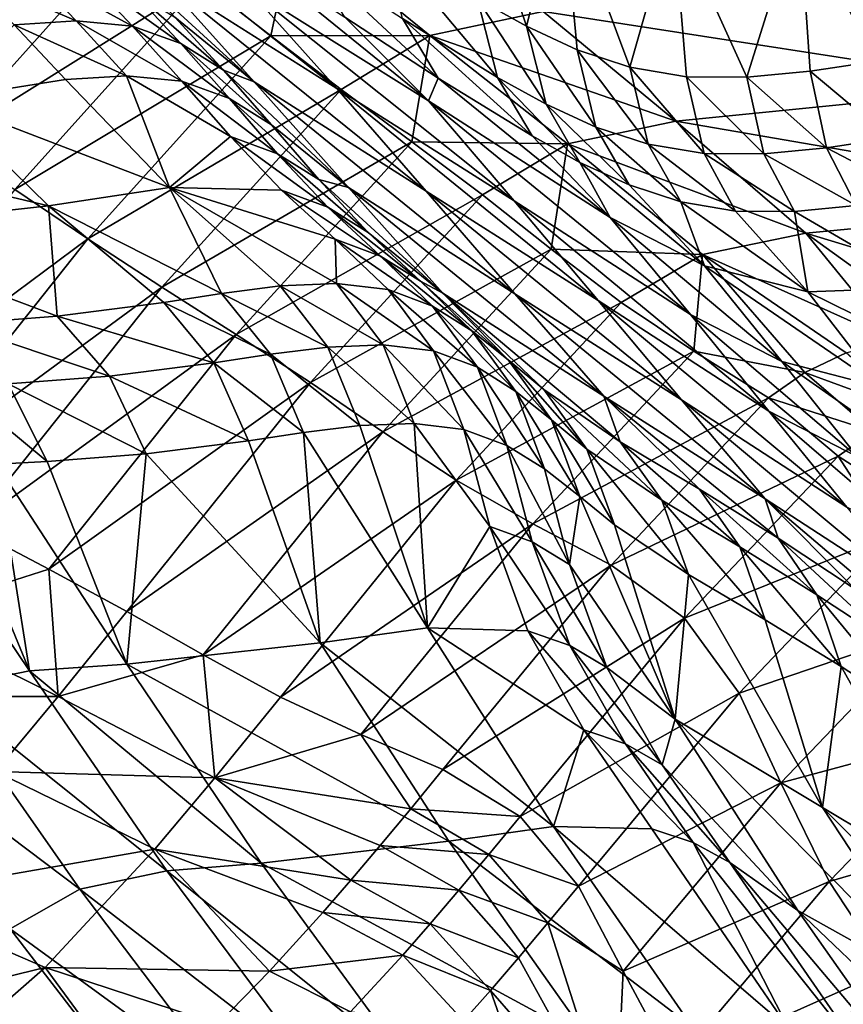
# Model space of a CAD drawing. Units: metres. Extents: x 15.54 to 18.01, y -5.64 to -0.93.
# Drawn here: x 16.93 to 17.06, y -4.43 to -4.27 of the extents above; entities that cross this region are included whole.
import ezdxf

# ---------------------------------------------------------------- set-up
doc = ezdxf.new("R2010")
doc.units = ezdxf.units.M
doc.linetypes.add('AUSGEZOGEN', pattern=[0])
doc.layers.add('Ebene 01', color=7, linetype='AUSGEZOGEN', lineweight=25)

msp = doc.modelspace()

# ---------------------------------------------------------------- linework, layer by layer
at = {"layer": 'Ebene 01', "color": 35, "linetype": 'AUSGEZOGEN', "lineweight": 25, "transparency": 33554687}
for points in [[(17.00136, -4.23973, 1.36656), (17.01172, -4.2704, 1.36087), (17.00396, -4.26607, 1.35527)], [(17.01734, -4.24817, 1.37809), (17.01172, -4.2704, 1.36087), (17.00136, -4.23973, 1.36656)], [(16.93771, -4.24852, 0.99615), (16.92643, -4.24108, 1.00312), (16.89508, -4.27625, 0.96489)], [(16.98166, -4.28027, 1.27756), (16.95355, -4.26248, 1.25713), (16.93816, -4.24571, 1.27016)], [(16.98166, -4.28027, 1.27756), (16.93816, -4.24571, 1.27016), (16.96716, -4.26397, 1.29039)], [(16.93771, -4.24852, 0.99615), (16.89508, -4.27625, 0.96489), (16.90695, -4.28293, 0.95798)], [(16.94925, -4.25551, 0.98919), (16.93771, -4.24852, 0.99615), (16.90695, -4.28293, 0.95798)], [(17.01172, -4.2704, 1.36087), (17.01734, -4.24817, 1.37809), (17.01971, -4.27411, 1.36684)], [(17.01734, -4.24817, 1.37809), (17.02809, -4.27688, 1.37328), (17.01971, -4.27411, 1.36684)], [(17.03494, -4.25274, 1.39154), (17.02809, -4.27688, 1.37328), (17.01734, -4.24817, 1.37809)], [(17.07571, -4.24895, 1.42382), (17.06687, -4.27597, 1.4041), (17.0549, -4.25195, 1.40722)], [(17.02809, -4.27688, 1.37328), (17.03494, -4.25274, 1.39154), (17.03703, -4.2784, 1.38027)], [(17.0549, -4.25195, 1.40722), (17.0466, -4.27848, 1.38785), (17.03494, -4.25274, 1.39154)], [(17.03494, -4.25274, 1.39154), (17.0466, -4.27848, 1.38785), (17.03703, -4.2784, 1.38027)], [(17.0466, -4.27848, 1.38785), (17.0549, -4.25195, 1.40722), (17.05663, -4.27749, 1.39586)], [(17.0549, -4.25195, 1.40722), (17.06687, -4.27597, 1.4041), (17.05663, -4.27749, 1.39586)], [(16.97489, -4.2544, 0.99591), (16.96021, -4.26336, 0.9822), (16.9712, -4.27192, 0.97498)], [(16.99641, -4.27187, 0.98145), (16.97489, -4.2544, 0.99591), (16.9712, -4.27192, 0.97498)], [(17.01432, -4.26806, 0.99377), (16.97489, -4.2544, 0.99591), (16.99641, -4.27187, 0.98145)], [(16.94925, -4.25551, 0.98919), (16.90695, -4.28293, 0.95798), (16.9191, -4.28914, 0.95108)], [(16.96021, -4.26336, 0.9822), (16.94925, -4.25551, 0.98919), (16.9191, -4.28914, 0.95108)], [(17.00712, -4.27851, 1.34893), (16.99203, -4.26919, 1.33849), (16.98871, -4.25655, 1.34486)], [(17.00712, -4.27851, 1.34893), (16.98871, -4.25655, 1.34486), (17.00396, -4.26607, 1.35527)], [(16.96716, -4.26397, 1.29039), (16.96813, -4.25945, 1.31212), (16.99615, -4.28222, 1.31062)], [(16.99615, -4.28222, 1.31062), (16.96813, -4.25945, 1.31212), (16.98294, -4.26896, 1.32211)], [(16.9977, -4.27859, 1.3321), (16.98294, -4.26896, 1.32211), (16.97706, -4.25941, 1.32855)], [(16.9977, -4.27859, 1.3321), (16.97706, -4.25941, 1.32855), (16.99203, -4.26919, 1.33849)], [(16.9482, -4.2605, 1.24057), (16.96856, -4.27921, 1.2443), (16.95597, -4.26894, 1.23409)], [(16.96856, -4.27921, 1.2443), (16.9482, -4.2605, 1.24057), (16.95355, -4.26248, 1.25713)], [(16.94034, -4.26952, 1.21164), (16.92221, -4.2617, 1.2126), (16.93221, -4.26101, 1.21819)], [(16.94034, -4.26952, 1.21164), (16.93053, -4.27015, 1.20604), (16.92221, -4.2617, 1.2126)], [(16.94928, -4.27038, 1.2171), (16.94034, -4.26952, 1.21164), (16.93221, -4.26101, 1.21819)], [(16.94928, -4.27038, 1.2171), (16.93221, -4.26101, 1.21819), (16.94129, -4.26186, 1.22363)], [(16.95697, -4.27315, 1.22242), (16.94928, -4.27038, 1.2171), (16.94129, -4.26186, 1.22363)], [(16.95697, -4.27315, 1.22242), (16.94129, -4.26186, 1.22363), (16.94912, -4.26466, 1.22892)], [(16.9958, -4.29652, 1.26494), (16.96856, -4.27921, 1.2443), (16.95355, -4.26248, 1.25713)], [(16.9958, -4.29652, 1.26494), (16.95355, -4.26248, 1.25713), (16.98166, -4.28027, 1.27756)], [(17.09073, -4.27986, 1.01482), (17.07212, -4.26197, 1.02897), (17.01432, -4.26806, 0.99377)], [(16.96021, -4.26336, 0.9822), (16.9191, -4.28914, 0.95108), (16.93064, -4.29624, 0.94415)], [(16.9712, -4.27192, 0.97498), (16.96021, -4.26336, 0.9822), (16.93064, -4.29624, 0.94415)], [(17.00976, -4.29807, 1.298), (16.98166, -4.28027, 1.27756), (16.96716, -4.26397, 1.29039)], [(17.00976, -4.29807, 1.298), (16.96716, -4.26397, 1.29039), (16.99615, -4.28222, 1.31062)], [(16.96372, -4.27737, 1.22761), (16.95697, -4.27315, 1.22242), (16.94912, -4.26466, 1.22892)], [(16.96372, -4.27737, 1.22761), (16.94912, -4.26466, 1.22892), (16.95597, -4.26894, 1.23409)], [(17.01479, -4.28274, 1.35454), (17.00712, -4.27851, 1.34893), (17.00396, -4.26607, 1.35527)], [(17.01479, -4.28274, 1.35454), (17.00396, -4.26607, 1.35527), (17.01172, -4.2704, 1.36087)], [(17.03535, -4.28543, 0.97934), (17.01432, -4.26806, 0.99377), (16.99641, -4.27187, 0.98145)], [(17.09073, -4.27986, 1.01482), (17.01432, -4.26806, 0.99377), (17.03535, -4.28543, 0.97934)], [(16.91877, -4.28199, 1.18787), (16.93053, -4.27015, 1.20604), (16.93867, -4.27882, 1.19945)], [(16.94832, -4.27823, 1.20508), (16.93053, -4.27015, 1.20604), (16.94034, -4.26952, 1.21164)], [(16.94832, -4.27823, 1.20508), (16.93867, -4.27882, 1.19945), (16.93053, -4.27015, 1.20604)], [(16.95709, -4.27911, 1.21056), (16.94832, -4.27823, 1.20508), (16.94034, -4.26952, 1.21164)], [(16.95709, -4.27911, 1.21056), (16.94034, -4.26952, 1.21164), (16.94928, -4.27038, 1.2171)], [(16.96856, -4.27921, 1.2443), (16.96372, -4.27737, 1.22761), (16.95597, -4.26894, 1.23409)], [(16.9977, -4.27859, 1.3321), (16.99615, -4.28222, 1.31062), (16.98294, -4.26896, 1.32211)], [(17.01258, -4.28777, 1.34259), (16.9977, -4.27859, 1.3321), (16.99203, -4.26919, 1.33849)], [(17.01258, -4.28777, 1.34259), (16.99203, -4.26919, 1.33849), (17.00712, -4.27851, 1.34893)], [(16.9712, -4.27192, 0.97498), (16.93064, -4.29624, 0.94415), (16.94221, -4.30404, 0.93699)], [(16.98232, -4.2804, 0.96773), (16.9712, -4.27192, 0.97498), (16.94221, -4.30404, 0.93699)], [(16.96466, -4.28185, 1.21589), (16.95709, -4.27911, 1.21056), (16.94928, -4.27038, 1.2171)], [(16.96466, -4.28185, 1.21589), (16.94928, -4.27038, 1.2171), (16.95697, -4.27315, 1.22242)], [(16.9712, -4.27192, 0.97498), (16.98232, -4.2804, 0.96773), (16.99641, -4.27187, 0.98145)], [(16.99641, -4.27187, 0.98145), (16.98232, -4.2804, 0.96773), (16.99355, -4.28868, 0.96048)], [(17.01821, -4.28901, 0.96694), (16.99641, -4.27187, 0.98145), (16.99355, -4.28868, 0.96048)], [(17.03535, -4.28543, 0.97934), (16.99641, -4.27187, 0.98145), (17.01821, -4.28901, 0.96694)], [(17.0227, -4.28637, 1.36052), (17.01479, -4.28274, 1.35454), (17.01172, -4.2704, 1.36087)], [(17.0227, -4.28637, 1.36052), (17.01172, -4.2704, 1.36087), (17.01971, -4.27411, 1.36684)], [(16.9713, -4.28601, 1.22112), (16.96466, -4.28185, 1.21589), (16.95697, -4.27315, 1.22242)], [(16.9713, -4.28601, 1.22112), (16.95697, -4.27315, 1.22242), (16.96372, -4.27737, 1.22761)], [(17.03099, -4.28909, 1.36696), (17.0227, -4.28637, 1.36052), (17.01971, -4.27411, 1.36684)], [(17.03099, -4.28909, 1.36696), (17.01971, -4.27411, 1.36684), (17.02809, -4.27688, 1.37328)], [(17.06931, -4.28812, 1.39768), (17.05663, -4.27749, 1.39586), (17.06687, -4.27597, 1.4041)], [(16.96372, -4.27737, 1.22761), (16.9835, -4.29595, 1.23144), (16.9713, -4.28601, 1.22112)], [(16.9835, -4.29595, 1.23144), (16.96372, -4.27737, 1.22761), (16.96856, -4.27921, 1.2443)], [(17.03982, -4.29056, 1.37394), (17.03099, -4.28909, 1.36696), (17.02809, -4.27688, 1.37328)], [(17.03982, -4.29056, 1.37394), (17.02809, -4.27688, 1.37328), (17.03703, -4.2784, 1.38027)], [(17.05919, -4.28963, 1.38948), (17.0466, -4.27848, 1.38785), (17.05663, -4.27749, 1.39586)], [(17.06931, -4.28812, 1.39768), (17.05919, -4.28963, 1.38948), (17.05663, -4.27749, 1.39586)], [(16.95513, -4.29596, 1.1863), (16.91877, -4.28199, 1.18787), (16.93867, -4.27882, 1.19945)], [(16.94832, -4.27823, 1.20508), (16.95513, -4.29596, 1.1863), (16.93867, -4.27882, 1.19945)], [(16.96483, -4.28788, 1.20403), (16.94832, -4.27823, 1.20508), (16.95709, -4.27911, 1.21056)], [(16.96483, -4.28788, 1.20403), (16.95513, -4.29596, 1.1863), (16.94832, -4.27823, 1.20508)], [(16.97227, -4.29059, 1.20939), (16.96483, -4.28788, 1.20403), (16.95709, -4.27911, 1.21056)], [(16.97227, -4.29059, 1.20939), (16.95709, -4.27911, 1.21056), (16.96466, -4.28185, 1.21589)], [(17.00987, -4.31277, 1.2523), (16.9835, -4.29595, 1.23144), (16.96856, -4.27921, 1.2443)], [(17.00987, -4.31277, 1.2523), (16.96856, -4.27921, 1.2443), (16.9958, -4.29652, 1.26494)], [(16.99615, -4.28222, 1.31062), (16.9977, -4.27859, 1.3321), (17.02495, -4.30069, 1.33126)], [(17.02495, -4.30069, 1.33126), (16.9977, -4.27859, 1.3321), (17.01258, -4.28777, 1.34259)], [(17.02015, -4.29195, 1.34821), (17.01258, -4.28777, 1.34259), (17.00712, -4.27851, 1.34893)], [(17.02015, -4.29195, 1.34821), (17.00712, -4.27851, 1.34893), (17.01479, -4.28274, 1.35454)], [(17.04928, -4.29062, 1.3815), (17.03982, -4.29056, 1.37394), (17.03703, -4.2784, 1.38027)], [(17.04928, -4.29062, 1.3815), (17.03703, -4.2784, 1.38027), (17.0466, -4.27848, 1.38785)], [(17.05919, -4.28963, 1.38948), (17.04928, -4.29062, 1.3815), (17.0466, -4.27848, 1.38785)], [(16.98232, -4.2804, 0.96773), (16.94221, -4.30404, 0.93699), (16.95391, -4.31173, 0.9298)], [(16.99355, -4.28868, 0.96048), (16.98232, -4.2804, 0.96773), (16.95391, -4.31173, 0.9298)], [(17.02304, -4.31383, 1.28558), (16.9958, -4.29652, 1.26494), (16.98166, -4.28027, 1.27756)], [(17.02304, -4.31383, 1.28558), (16.98166, -4.28027, 1.27756), (17.00976, -4.29807, 1.298)], [(17.10892, -4.2981, 1.0007), (17.09073, -4.27986, 1.01482), (17.03535, -4.28543, 0.97934)], [(16.93598, -4.29886, 1.17465), (16.88249, -4.2862, 1.16409), (16.91877, -4.28199, 1.18787)], [(16.95513, -4.29596, 1.1863), (16.93598, -4.29886, 1.17465), (16.91877, -4.28199, 1.18787)], [(16.9788, -4.29469, 1.21464), (16.97227, -4.29059, 1.20939), (16.96466, -4.28185, 1.21589)], [(16.9788, -4.29469, 1.21464), (16.96466, -4.28185, 1.21589), (16.9713, -4.28601, 1.22112)], [(17.03767, -4.31606, 1.31883), (17.00976, -4.29807, 1.298), (16.99615, -4.28222, 1.31062)], [(17.03767, -4.31606, 1.31883), (16.99615, -4.28222, 1.31062), (17.02495, -4.30069, 1.33126)], [(17.02794, -4.29553, 1.3542), (17.02015, -4.29195, 1.34821), (17.01479, -4.28274, 1.35454)], [(17.02794, -4.29553, 1.3542), (17.01479, -4.28274, 1.35454), (17.0227, -4.28637, 1.36052)], [(17.05595, -4.30319, 0.96491), (17.03535, -4.28543, 0.97934), (17.01821, -4.28901, 0.96694)], [(17.10892, -4.2981, 1.0007), (17.03535, -4.28543, 0.97934), (17.05595, -4.30319, 0.96491)], [(16.93598, -4.29886, 1.17465), (16.90118, -4.30271, 1.1507), (16.88249, -4.2862, 1.16409)], [(16.9835, -4.29595, 1.23144), (16.9788, -4.29469, 1.21464), (16.9713, -4.28601, 1.22112)], [(17.03612, -4.29821, 1.36063), (17.02794, -4.29553, 1.3542), (17.0227, -4.28637, 1.36052)], [(17.03612, -4.29821, 1.36063), (17.0227, -4.28637, 1.36052), (17.03099, -4.28909, 1.36696)], [(16.99355, -4.28868, 0.96048), (16.95391, -4.31173, 0.9298), (16.96573, -4.31922, 0.92261)], [(16.95513, -4.29596, 1.1863), (16.96483, -4.28788, 1.20403), (16.9729, -4.29637, 1.19749)], [(16.98021, -4.29905, 1.20287), (16.9729, -4.29637, 1.19749), (16.96483, -4.28788, 1.20403)], [(16.98021, -4.29905, 1.20287), (16.96483, -4.28788, 1.20403), (16.97227, -4.29059, 1.20939)], [(17.00471, -4.29708, 0.95319), (16.99355, -4.28868, 0.96048), (16.96573, -4.31922, 0.92261)], [(16.99355, -4.28868, 0.96048), (17.00471, -4.29708, 0.95319), (17.01821, -4.28901, 0.96694)], [(17.01821, -4.28901, 0.96694), (17.00471, -4.29708, 0.95319), (17.0156, -4.30568, 0.94594)], [(17.02015, -4.29195, 1.34821), (17.02495, -4.30069, 1.33126), (17.01258, -4.28777, 1.34259)], [(17.03958, -4.30653, 0.95242), (17.01821, -4.28901, 0.96694), (17.0156, -4.30568, 0.94594)], [(17.05595, -4.30319, 0.96491), (17.01821, -4.28901, 0.96694), (17.03958, -4.30653, 0.95242)], [(17.07387, -4.29733, 1.39127), (17.05919, -4.28963, 1.38948), (17.06931, -4.28812, 1.39768)], [(16.98663, -4.30308, 1.20815), (16.98021, -4.29905, 1.20287), (16.97227, -4.29059, 1.20939)], [(16.98663, -4.30308, 1.20815), (16.97227, -4.29059, 1.20939), (16.9788, -4.29469, 1.21464)], [(17.04482, -4.29967, 1.3676), (17.03612, -4.29821, 1.36063), (17.03099, -4.28909, 1.36696)], [(17.04482, -4.29967, 1.3676), (17.03099, -4.28909, 1.36696), (17.03982, -4.29056, 1.37394)], [(17.05415, -4.29975, 1.37514), (17.04482, -4.29967, 1.3676), (17.03982, -4.29056, 1.37394)], [(17.05415, -4.29975, 1.37514), (17.03982, -4.29056, 1.37394), (17.04928, -4.29062, 1.3815)], [(17.06391, -4.2988, 1.3831), (17.04928, -4.29062, 1.3815), (17.05919, -4.28963, 1.38948)], [(17.06391, -4.2988, 1.3831), (17.05415, -4.29975, 1.37514), (17.04928, -4.29062, 1.3815)], [(17.07387, -4.29733, 1.39127), (17.06391, -4.2988, 1.3831), (17.05919, -4.28963, 1.38948)], [(17.03987, -4.30832, 1.34291), (17.02015, -4.29195, 1.34821), (17.02794, -4.29553, 1.3542)], [(17.02495, -4.30069, 1.33126), (17.02015, -4.29195, 1.34821), (17.03987, -4.30832, 1.34291)], [(16.9788, -4.29469, 1.21464), (16.99844, -4.31269, 1.2186), (16.98663, -4.30308, 1.20815)], [(16.99844, -4.31269, 1.2186), (16.9788, -4.29469, 1.21464), (16.9835, -4.29595, 1.23144)], [(16.94221, -4.30404, 0.93699), (16.93064, -4.29624, 0.94415), (16.89905, -4.33618, 0.90237)], [(16.95513, -4.29596, 1.1863), (16.9634, -4.31271, 1.16752), (16.93598, -4.29886, 1.17465)], [(16.9634, -4.31271, 1.16752), (16.95513, -4.29596, 1.1863), (16.97267, -4.31153, 1.17333)], [(16.9814, -4.30414, 1.19105), (16.95513, -4.29596, 1.1863), (16.9729, -4.29637, 1.19749)], [(16.95513, -4.29596, 1.1863), (16.98161, -4.31114, 1.17902), (16.97267, -4.31153, 1.17333)], [(16.98161, -4.31114, 1.17902), (16.95513, -4.29596, 1.1863), (16.9814, -4.30414, 1.19105)], [(16.98858, -4.3068, 1.19646), (16.9814, -4.30414, 1.19105), (16.9729, -4.29637, 1.19749)], [(16.98858, -4.3068, 1.19646), (16.9729, -4.29637, 1.19749), (16.98021, -4.29905, 1.20287)], [(17.02396, -4.32898, 1.23969), (16.99844, -4.31269, 1.2186), (16.9835, -4.29595, 1.23144)], [(17.02396, -4.32898, 1.23969), (16.9835, -4.29595, 1.23144), (17.00987, -4.31277, 1.2523)], [(17.03625, -4.32958, 1.27317), (17.00987, -4.31277, 1.2523), (16.9958, -4.29652, 1.26494)], [(17.03625, -4.32958, 1.27317), (16.9958, -4.29652, 1.26494), (17.02304, -4.31383, 1.28558)], [(17.03612, -4.29821, 1.36063), (17.03987, -4.30832, 1.34291), (17.02794, -4.29553, 1.3542)], [(17.00471, -4.29708, 0.95319), (16.96573, -4.31922, 0.92261), (16.97748, -4.32683, 0.91539)], [(17.0156, -4.30568, 0.94594), (17.00471, -4.29708, 0.95319), (16.97748, -4.32683, 0.91539)], [(17.0501, -4.33134, 1.30661), (17.02304, -4.31383, 1.28558), (17.00976, -4.29807, 1.298)], [(17.0501, -4.33134, 1.30661), (17.00976, -4.29807, 1.298), (17.03767, -4.31606, 1.31883)], [(17.05626, -4.31246, 1.35629), (17.03612, -4.29821, 1.36063), (17.04482, -4.29967, 1.3676)], [(17.03987, -4.30832, 1.34291), (17.03612, -4.29821, 1.36063), (17.05626, -4.31246, 1.35629)], [(17.10892, -4.2981, 1.0007), (17.05595, -4.30319, 0.96491), (17.10322, -4.31749, 0.96864)], [(16.93598, -4.29886, 1.17465), (16.93733, -4.31634, 1.14956), (16.90118, -4.30271, 1.1507)], [(16.93733, -4.31634, 1.14956), (16.93598, -4.29886, 1.17465), (16.95427, -4.31414, 1.16161)], [(16.93598, -4.29886, 1.17465), (16.9634, -4.31271, 1.16752), (16.95427, -4.31414, 1.16161)], [(16.99489, -4.31077, 1.20177), (16.98858, -4.3068, 1.19646), (16.98021, -4.29905, 1.20287)], [(16.99489, -4.31077, 1.20177), (16.98021, -4.29905, 1.20287), (16.98663, -4.30308, 1.20815)], [(17.05415, -4.29975, 1.37514), (17.05626, -4.31246, 1.35629), (17.04482, -4.29967, 1.3676)], [(17.07478, -4.31176, 1.3717), (17.05415, -4.29975, 1.37514), (17.06391, -4.2988, 1.3831)], [(17.05626, -4.31246, 1.35629), (17.05415, -4.29975, 1.37514), (17.07478, -4.31176, 1.3717)], [(17.05213, -4.32352, 1.33052), (17.03767, -4.31606, 1.31883), (17.02495, -4.30069, 1.33126)], [(17.05213, -4.32352, 1.33052), (17.02495, -4.30069, 1.33126), (17.03987, -4.30832, 1.34291)], [(16.90118, -4.30271, 1.1507), (16.93733, -4.31634, 1.14956), (16.92095, -4.3176, 1.13747)], [(16.99844, -4.31269, 1.2186), (16.99489, -4.31077, 1.20177), (16.98663, -4.30308, 1.20815)], [(16.94221, -4.30404, 0.93699), (16.89905, -4.33618, 0.90237), (16.91124, -4.34308, 0.89534)], [(16.95391, -4.31173, 0.9298), (16.94221, -4.30404, 0.93699), (16.91124, -4.34308, 0.89534)], [(16.98161, -4.31114, 1.17902), (16.9814, -4.30414, 1.19105), (16.98977, -4.31208, 1.18459)], [(16.99682, -4.31472, 1.19003), (16.98977, -4.31208, 1.18459), (16.9814, -4.30414, 1.19105)], [(16.99682, -4.31472, 1.19003), (16.9814, -4.30414, 1.19105), (16.98858, -4.3068, 1.19646)], [(17.05595, -4.30319, 0.96491), (17.03958, -4.30653, 0.95242), (17.06979, -4.32014, 0.94446)], [(17.06979, -4.32014, 0.94446), (17.07793, -4.31903, 0.95062), (17.05595, -4.30319, 0.96491)], [(17.05595, -4.30319, 0.96491), (17.07793, -4.31903, 0.95062), (17.10322, -4.31749, 0.96864)], [(17.0156, -4.30568, 0.94594), (16.97748, -4.32683, 0.91539), (16.98894, -4.33465, 0.90819)], [(17.02667, -4.31415, 0.93866), (17.0156, -4.30568, 0.94594), (16.98894, -4.33465, 0.90819)], [(17.0156, -4.30568, 0.94594), (17.02667, -4.31415, 0.93866), (17.03958, -4.30653, 0.95242)], [(17.00303, -4.31863, 1.19537), (16.99682, -4.31472, 1.19003), (16.98858, -4.3068, 1.19646)], [(17.00303, -4.31863, 1.19537), (16.98858, -4.3068, 1.19646), (16.99489, -4.31077, 1.20177)], [(17.03958, -4.30653, 0.95242), (17.02667, -4.31415, 0.93866), (17.03819, -4.32185, 0.93147)], [(17.03819, -4.32185, 0.93147), (17.05578, -4.32522, 0.9313), (17.03958, -4.30653, 0.95242)], [(17.05578, -4.32522, 0.9313), (17.06233, -4.32212, 0.93804), (17.03958, -4.30653, 0.95242)], [(17.03958, -4.30653, 0.95242), (17.06233, -4.32212, 0.93804), (17.06979, -4.32014, 0.94446)], [(17.06799, -4.32763, 1.34389), (17.05213, -4.32352, 1.33052), (17.03987, -4.30832, 1.34291)], [(17.06799, -4.32763, 1.34389), (17.03987, -4.30832, 1.34291), (17.05626, -4.31246, 1.35629)], [(16.99489, -4.31077, 1.20177), (17.00878, -4.32323, 1.20066), (17.00303, -4.31863, 1.19537)], [(16.99489, -4.31077, 1.20177), (16.99844, -4.31269, 1.2186), (17.00878, -4.32323, 1.20066)], [(16.95391, -4.31173, 0.9298), (16.91124, -4.34308, 0.89534), (16.92356, -4.34986, 0.88828)], [(16.96573, -4.31922, 0.92261), (16.95391, -4.31173, 0.9298), (16.92356, -4.34986, 0.88828)], [(16.98021, -4.32123, 1.16657), (16.9634, -4.31271, 1.16752), (16.97267, -4.31153, 1.17333)], [(16.98897, -4.32088, 1.17229), (16.97267, -4.31153, 1.17333), (16.98161, -4.31114, 1.17902)], [(16.98897, -4.32088, 1.17229), (16.98021, -4.32123, 1.16657), (16.97267, -4.31153, 1.17333)], [(16.99698, -4.32183, 1.17788), (16.98897, -4.32088, 1.17229), (16.98161, -4.31114, 1.17902)], [(16.99698, -4.32183, 1.17788), (16.98161, -4.31114, 1.17902), (16.98977, -4.31208, 1.18459)], [(17.00391, -4.32442, 1.18334), (16.99698, -4.32183, 1.17788), (16.98977, -4.31208, 1.18459)], [(17.00391, -4.32442, 1.18334), (16.98977, -4.31208, 1.18459), (16.99682, -4.31472, 1.19003)], [(17.08591, -4.32709, 1.35919), (17.05626, -4.31246, 1.35629), (17.07478, -4.31176, 1.3717)], [(17.08591, -4.32709, 1.35919), (17.06799, -4.32763, 1.34389), (17.05626, -4.31246, 1.35629)], [(16.97113, -4.32235, 1.16074), (16.95427, -4.31414, 1.16161), (16.9634, -4.31271, 1.16752)], [(16.98021, -4.32123, 1.16657), (16.97113, -4.32235, 1.16074), (16.9634, -4.31271, 1.16752)], [(17.00878, -4.32323, 1.20066), (16.99844, -4.31269, 1.2186), (17.01446, -4.32793, 1.20594)], [(16.99844, -4.31269, 1.2186), (17.02654, -4.33622, 1.21657), (17.01446, -4.32793, 1.20594)], [(17.02396, -4.32898, 1.23969), (17.02654, -4.33622, 1.21657), (16.99844, -4.31269, 1.2186)], [(17.04948, -4.34527, 1.26078), (17.02396, -4.32898, 1.23969), (17.00987, -4.31277, 1.2523)], [(17.04948, -4.34527, 1.26078), (17.00987, -4.31277, 1.2523), (17.03625, -4.32958, 1.27317)], [(17.06244, -4.34657, 1.2944), (17.03625, -4.32958, 1.27317), (17.02304, -4.31383, 1.28558)], [(17.06244, -4.34657, 1.2944), (17.02304, -4.31383, 1.28558), (17.0501, -4.33134, 1.30661)], [(16.96219, -4.32372, 1.15481), (16.93733, -4.31634, 1.14956), (16.95427, -4.31414, 1.16161)], [(16.97113, -4.32235, 1.16074), (16.96219, -4.32372, 1.15481), (16.95427, -4.31414, 1.16161)], [(17.02667, -4.31415, 0.93866), (16.98894, -4.33465, 0.90819), (17.00058, -4.34232, 0.90097)], [(17.01, -4.32826, 1.18871), (17.00391, -4.32442, 1.18334), (16.99682, -4.31472, 1.19003)], [(17.01, -4.32826, 1.18871), (16.99682, -4.31472, 1.19003), (17.00303, -4.31863, 1.19537)], [(17.03819, -4.32185, 0.93147), (17.02667, -4.31415, 0.93866), (17.00058, -4.34232, 0.90097)], [(16.94562, -4.32582, 1.14272), (16.92095, -4.3176, 1.13747), (16.93733, -4.31634, 1.14956)], [(16.96219, -4.32372, 1.15481), (16.94562, -4.32582, 1.14272), (16.93733, -4.31634, 1.14956)], [(17.0641, -4.33862, 1.31835), (17.0501, -4.33134, 1.30661), (17.03767, -4.31606, 1.31883)], [(17.0641, -4.33862, 1.31835), (17.03767, -4.31606, 1.31883), (17.05213, -4.32352, 1.33052)], [(16.94562, -4.32582, 1.14272), (16.92962, -4.32703, 1.13058), (16.92095, -4.3176, 1.13747)], [(17.01566, -4.33276, 1.19403), (17.01, -4.32826, 1.18871), (17.00303, -4.31863, 1.19537)], [(17.01566, -4.33276, 1.19403), (17.00303, -4.31863, 1.19537), (17.00878, -4.32323, 1.20066)], [(16.96573, -4.31922, 0.92261), (16.92356, -4.34986, 0.88828), (16.93601, -4.35641, 0.88122)], [(16.97748, -4.32683, 0.91539), (16.96573, -4.31922, 0.92261), (16.93601, -4.35641, 0.88122)], [(16.9853, -4.33366, 1.15978), (16.97113, -4.32235, 1.16074), (16.98021, -4.32123, 1.16657)], [(16.9939, -4.33333, 1.16551), (16.98021, -4.32123, 1.16657), (16.98897, -4.32088, 1.17229)], [(16.9939, -4.33333, 1.16551), (16.9853, -4.33366, 1.15978), (16.98021, -4.32123, 1.16657)], [(17.00176, -4.33426, 1.17113), (16.9939, -4.33333, 1.16551), (16.98897, -4.32088, 1.17229)], [(17.00176, -4.33426, 1.17113), (16.98897, -4.32088, 1.17229), (16.99698, -4.32183, 1.17788)], [(17.00857, -4.33678, 1.17662), (17.00176, -4.33426, 1.17113), (16.99698, -4.32183, 1.17788)], [(17.00857, -4.33678, 1.17662), (16.99698, -4.32183, 1.17788), (17.00391, -4.32442, 1.18334)], [(16.9764, -4.33475, 1.15393), (16.96219, -4.32372, 1.15481), (16.97113, -4.32235, 1.16074)], [(16.9853, -4.33366, 1.15978), (16.9764, -4.33475, 1.15393), (16.97113, -4.32235, 1.16074)], [(17.03819, -4.32185, 0.93147), (17.00058, -4.34232, 0.90097), (17.01268, -4.34919, 0.89383)], [(17.02124, -4.33736, 1.19935), (17.01566, -4.33276, 1.19403), (17.00878, -4.32323, 1.20066)], [(17.02124, -4.33736, 1.19935), (17.00878, -4.32323, 1.20066), (17.01446, -4.32793, 1.20594)], [(17.05001, -4.32926, 0.92426), (17.03819, -4.32185, 0.93147), (17.01268, -4.34919, 0.89383)], [(17.03819, -4.32185, 0.93147), (17.05001, -4.32926, 0.92426), (17.05578, -4.32522, 0.9313)], [(17.07306, -4.33159, 0.93049), (17.06233, -4.32212, 0.93804), (17.05578, -4.32522, 0.9313)], [(16.96764, -4.33608, 1.14798), (16.94562, -4.32582, 1.14272), (16.96219, -4.32372, 1.15481)], [(16.9764, -4.33475, 1.15393), (16.96764, -4.33608, 1.14798), (16.96219, -4.32372, 1.15481)], [(17.01457, -4.34051, 1.18202), (17.00857, -4.33678, 1.17662), (17.00391, -4.32442, 1.18334)], [(17.01457, -4.34051, 1.18202), (17.00391, -4.32442, 1.18334), (17.01, -4.32826, 1.18871)], [(17.07946, -4.34269, 1.3317), (17.0641, -4.33862, 1.31835), (17.05213, -4.32352, 1.33052)], [(17.07946, -4.34269, 1.3317), (17.05213, -4.32352, 1.33052), (17.06799, -4.32763, 1.34389)], [(16.95143, -4.33814, 1.13585), (16.92962, -4.32703, 1.13058), (16.94562, -4.32582, 1.14272)], [(16.96764, -4.33608, 1.14798), (16.95143, -4.33814, 1.13585), (16.94562, -4.32582, 1.14272)], [(17.06667, -4.33459, 0.92373), (17.05578, -4.32522, 0.9313), (17.05001, -4.32926, 0.92426)], [(17.07306, -4.33159, 0.93049), (17.05578, -4.32522, 0.9313), (17.06667, -4.33459, 0.92373)], [(16.93579, -4.33935, 1.12365), (16.92137, -4.32742, 1.12456), (16.92962, -4.32703, 1.13058)], [(16.93579, -4.33935, 1.12365), (16.92773, -4.33975, 1.1176), (16.92137, -4.32742, 1.12456)], [(16.95143, -4.33814, 1.13585), (16.93579, -4.33935, 1.12365), (16.92962, -4.32703, 1.13058)], [(16.97748, -4.32683, 0.91539), (16.93601, -4.35641, 0.88122), (16.94838, -4.36308, 0.87414)], [(16.98894, -4.33465, 0.90819), (16.97748, -4.32683, 0.91539), (16.94838, -4.36308, 0.87414)], [(17.03312, -4.34548, 1.21004), (17.02124, -4.33736, 1.19935), (17.01446, -4.32793, 1.20594)], [(17.03312, -4.34548, 1.21004), (17.01446, -4.32793, 1.20594), (17.02654, -4.33622, 1.21657)], [(17.02014, -4.34489, 1.18738), (17.01457, -4.34051, 1.18202), (17.01, -4.32826, 1.18871)], [(17.02014, -4.34489, 1.18738), (17.01, -4.32826, 1.18871), (17.01566, -4.33276, 1.19403)], [(17.05001, -4.32926, 0.92426), (17.01268, -4.34919, 0.89383), (17.02509, -4.35576, 0.88668)], [(17.02654, -4.33622, 1.21657), (17.02396, -4.32898, 1.23969), (17.03912, -4.34374, 1.22726)], [(17.02396, -4.32898, 1.23969), (17.05154, -4.35149, 1.23795), (17.03912, -4.34374, 1.22726)], [(17.04948, -4.34527, 1.26078), (17.05154, -4.35149, 1.23795), (17.02396, -4.32898, 1.23969)], [(17.06104, -4.3385, 0.91669), (17.05001, -4.32926, 0.92426), (17.02509, -4.35576, 0.88668)], [(17.07483, -4.36174, 1.28223), (17.04948, -4.34527, 1.26078), (17.03625, -4.32958, 1.27317)], [(17.07483, -4.36174, 1.28223), (17.03625, -4.32958, 1.27317), (17.06244, -4.34657, 1.2944)], [(17.06667, -4.33459, 0.92373), (17.05001, -4.32926, 0.92426), (17.06104, -4.3385, 0.91669)], [(17.076, -4.35366, 1.30619), (17.06244, -4.34657, 1.2944), (17.0501, -4.33134, 1.30661)], [(17.076, -4.35366, 1.30619), (17.0501, -4.33134, 1.30661), (17.0641, -4.33862, 1.31835)], [(16.99601, -4.36568, 1.14557), (16.9764, -4.33475, 1.15393), (16.9853, -4.33366, 1.15978)], [(16.9939, -4.33333, 1.16551), (16.99601, -4.36568, 1.14557), (16.9853, -4.33366, 1.15978)], [(17.00588, -4.34962, 1.16405), (16.9939, -4.33333, 1.16551), (17.00176, -4.33426, 1.17113)], [(17.00588, -4.34962, 1.16405), (16.99601, -4.36568, 1.14557), (16.9939, -4.33333, 1.16551)], [(17.01259, -4.35205, 1.16957), (17.00588, -4.34962, 1.16405), (17.00176, -4.33426, 1.17113)], [(17.01259, -4.35205, 1.16957), (17.00176, -4.33426, 1.17113), (17.00857, -4.33678, 1.17662)], [(17.02565, -4.34936, 1.19272), (17.02014, -4.34489, 1.18738), (17.01566, -4.33276, 1.19403)], [(17.02565, -4.34936, 1.19272), (17.01566, -4.33276, 1.19403), (17.02124, -4.33736, 1.19935)], [(16.98894, -4.33465, 0.90819), (16.94838, -4.36308, 0.87414), (16.96046, -4.36996, 0.86707)], [(17.00058, -4.34232, 0.90097), (16.98894, -4.33465, 0.90819), (16.96046, -4.36996, 0.86707)], [(16.9764, -4.33475, 1.15393), (16.979, -4.36804, 1.13369), (16.96764, -4.33608, 1.14798)], [(16.979, -4.36804, 1.13369), (16.9764, -4.33475, 1.15393), (16.99601, -4.36568, 1.14557)], [(17.07469, -4.34727, 0.91612), (17.06667, -4.33459, 0.92373), (17.06104, -4.3385, 0.91669)], [(16.979, -4.36804, 1.13369), (16.95143, -4.33814, 1.13585), (16.96764, -4.33608, 1.14798)], [(17.01851, -4.35565, 1.17501), (17.01259, -4.35205, 1.16957), (17.00857, -4.33678, 1.17662)], [(17.01851, -4.35565, 1.17501), (17.00857, -4.33678, 1.17662), (17.01457, -4.34051, 1.18202)], [(17.03734, -4.35726, 1.20348), (17.02565, -4.34936, 1.19272), (17.02124, -4.33736, 1.19935)], [(17.03734, -4.35726, 1.20348), (17.02124, -4.33736, 1.19935), (17.03312, -4.34548, 1.21004)], [(17.04549, -4.35285, 1.2208), (17.03312, -4.34548, 1.21004), (17.02654, -4.33622, 1.21657)], [(17.04549, -4.35285, 1.2208), (17.02654, -4.33622, 1.21657), (17.03912, -4.34374, 1.22726)], [(16.95143, -4.33814, 1.13585), (16.9484, -4.37142, 1.10914), (16.93579, -4.33935, 1.12365)], [(16.9484, -4.37142, 1.10914), (16.95143, -4.33814, 1.13585), (16.979, -4.36804, 1.13369)], [(17.06104, -4.3385, 0.91669), (17.02509, -4.35576, 0.88668), (17.0367, -4.36417, 0.87916)], [(17.06919, -4.35108, 0.90907), (17.06104, -4.3385, 0.91669), (17.0367, -4.36417, 0.87916)], [(17.07469, -4.34727, 0.91612), (17.06104, -4.3385, 0.91669), (17.06919, -4.35108, 0.90907)], [(16.93298, -4.3725, 1.09688), (16.91197, -4.34136, 1.10529), (16.91968, -4.34031, 1.11152)], [(16.92773, -4.33975, 1.1176), (16.93298, -4.3725, 1.09688), (16.91968, -4.34031, 1.11152)], [(16.9484, -4.37142, 1.10914), (16.92773, -4.33975, 1.1176), (16.93579, -4.33935, 1.12365)], [(16.93298, -4.3725, 1.09688), (16.92773, -4.33975, 1.1176), (16.9484, -4.37142, 1.10914)], [(17.02014, -4.34489, 1.18738), (17.01851, -4.35565, 1.17501), (17.01457, -4.34051, 1.18202)], [(16.91879, -4.37542, 1.0841), (16.91197, -4.34136, 1.10529), (16.93298, -4.3725, 1.09688)], [(17.00058, -4.34232, 0.90097), (16.96046, -4.36996, 0.86707), (16.97272, -4.37668, 0.85999)], [(17.01268, -4.34919, 0.89383), (17.00058, -4.34232, 0.90097), (16.97272, -4.37668, 0.85999)], [(17.02014, -4.34489, 1.18738), (17.03526, -4.38016, 1.17889), (17.01851, -4.35565, 1.17501)], [(17.03526, -4.38016, 1.17889), (17.02014, -4.34489, 1.18738), (17.02565, -4.34936, 1.19272)], [(17.05769, -4.36045, 1.23155), (17.04549, -4.35285, 1.2208), (17.03912, -4.34374, 1.22726)], [(17.05769, -4.36045, 1.23155), (17.03912, -4.34374, 1.22726), (17.05154, -4.35149, 1.23795)], [(17.04951, -4.36443, 1.2143), (17.03734, -4.35726, 1.20348), (17.03312, -4.34548, 1.21004)], [(17.04951, -4.36443, 1.2143), (17.03312, -4.34548, 1.21004), (17.04549, -4.35285, 1.2208)], [(17.05154, -4.35149, 1.23795), (17.04948, -4.34527, 1.26078), (17.06378, -4.35955, 1.24859)], [(17.04948, -4.34527, 1.26078), (17.07598, -4.36772, 1.25923), (17.06378, -4.35955, 1.24859)], [(17.07483, -4.36174, 1.28223), (17.07598, -4.36772, 1.25923), (17.04948, -4.34527, 1.26078)], [(16.93601, -4.35641, 0.88122), (16.92356, -4.34986, 0.88828), (16.91224, -4.36402, 0.86938)], [(17.01268, -4.34919, 0.89383), (16.97272, -4.37668, 0.85999), (16.98544, -4.38259, 0.85299)], [(17.02509, -4.35576, 0.88668), (17.01268, -4.34919, 0.89383), (16.98544, -4.38259, 0.85299)], [(16.99601, -4.36568, 1.14557), (17.00588, -4.34962, 1.16405), (17.01192, -4.36616, 1.15702)], [(17.01855, -4.36849, 1.16257), (17.01192, -4.36616, 1.15702), (17.00588, -4.34962, 1.16405)], [(17.01855, -4.36849, 1.16257), (17.00588, -4.34962, 1.16405), (17.01259, -4.35205, 1.16957)], [(17.03734, -4.35726, 1.20348), (17.03526, -4.38016, 1.17889), (17.02565, -4.34936, 1.19272)], [(17.06919, -4.35108, 0.90907), (17.0367, -4.36417, 0.87916), (17.04537, -4.37606, 0.87161)], [(17.07539, -4.3658, 0.90185), (17.06919, -4.35108, 0.90907), (17.04537, -4.37606, 0.87161)], [(17.02441, -4.37195, 1.16804), (17.01855, -4.36849, 1.16257), (17.01259, -4.35205, 1.16957)], [(17.02441, -4.37195, 1.16804), (17.01259, -4.35205, 1.16957), (17.01851, -4.35565, 1.17501)], [(17.06152, -4.37182, 1.22512), (17.04951, -4.36443, 1.2143), (17.04549, -4.35285, 1.2208)], [(17.06152, -4.37182, 1.22512), (17.04549, -4.35285, 1.2208), (17.05769, -4.36045, 1.23155)], [(17.06972, -4.36835, 1.24225), (17.05769, -4.36045, 1.23155), (17.05154, -4.35149, 1.23795)], [(17.06972, -4.36835, 1.24225), (17.05154, -4.35149, 1.23795), (17.06378, -4.35955, 1.24859)], [(17.02509, -4.35576, 0.88668), (16.98544, -4.38259, 0.85299), (16.99847, -4.38815, 0.84597)], [(17.0367, -4.36417, 0.87916), (17.02509, -4.35576, 0.88668), (16.99847, -4.38815, 0.84597)], [(17.01851, -4.35565, 1.17501), (17.03526, -4.38016, 1.17889), (17.02441, -4.37195, 1.16804)], [(16.91224, -4.36402, 0.86938), (16.93752, -4.37655, 0.85544), (16.93601, -4.35641, 0.88122)], [(16.93752, -4.37655, 0.85544), (16.94838, -4.36308, 0.87414), (16.93601, -4.35641, 0.88122)], [(17.03526, -4.38016, 1.17889), (17.03734, -4.35726, 1.20348), (17.05856, -4.39413, 1.20075)], [(17.05856, -4.39413, 1.20075), (17.03734, -4.35726, 1.20348), (17.04951, -4.36443, 1.2143)], [(17.07337, -4.37951, 1.23588), (17.06152, -4.37182, 1.22512), (17.05769, -4.36045, 1.23155)], [(17.07337, -4.37951, 1.23588), (17.05769, -4.36045, 1.23155), (17.06972, -4.36835, 1.24225)], [(16.96046, -4.36996, 0.86707), (16.94838, -4.36308, 0.87414), (16.93752, -4.37655, 0.85544)], [(16.93752, -4.37655, 0.85544), (16.91224, -4.36402, 0.86938), (16.90189, -4.37656, 0.8489)], [(17.0367, -4.36417, 0.87916), (16.99847, -4.38815, 0.84597), (17.01071, -4.39558, 0.8386)], [(17.04537, -4.37606, 0.87161), (17.0367, -4.36417, 0.87916), (17.01071, -4.39558, 0.8386)], [(17.06152, -4.37182, 1.22512), (17.05856, -4.39413, 1.20075), (17.04951, -4.36443, 1.2143)], [(17.01599, -4.39717, 1.13248), (16.979, -4.36804, 1.13369), (16.99601, -4.36568, 1.14557)], [(17.02079, -4.38183, 1.15051), (16.99601, -4.36568, 1.14557), (17.01192, -4.36616, 1.15702)], [(16.99601, -4.36568, 1.14557), (17.02079, -4.38183, 1.15051), (17.01599, -4.39717, 1.13248)], [(17.02737, -4.38406, 1.15609), (17.02079, -4.38183, 1.15051), (17.01192, -4.36616, 1.15702)], [(17.02737, -4.38406, 1.15609), (17.01192, -4.36616, 1.15702), (17.01855, -4.36849, 1.16257)], [(17.07539, -4.3658, 0.90185), (17.04537, -4.37606, 0.87161), (17.05199, -4.39023, 0.86444)], [(17.08275, -4.38193, 0.89465), (17.07539, -4.3658, 0.90185), (17.05199, -4.39023, 0.86444)], [(16.99942, -4.39948, 1.12051), (16.9484, -4.37142, 1.10914), (16.979, -4.36804, 1.13369)], [(17.01599, -4.39717, 1.13248), (16.99942, -4.39948, 1.12051), (16.979, -4.36804, 1.13369)], [(17.0332, -4.38739, 1.1616), (17.02737, -4.38406, 1.15609), (17.01855, -4.36849, 1.16257)], [(17.0332, -4.38739, 1.1616), (17.01855, -4.36849, 1.16257), (17.02441, -4.37195, 1.16804)], [(16.93752, -4.37655, 0.85544), (16.96232, -4.38945, 0.84151), (16.96046, -4.36996, 0.86707)], [(16.96232, -4.38945, 0.84151), (16.97272, -4.37668, 0.85999), (16.96046, -4.36996, 0.86707)], [(16.96969, -4.40297, 1.09575), (16.93298, -4.3725, 1.09688), (16.9484, -4.37142, 1.10914)], [(16.99942, -4.39948, 1.12051), (16.96969, -4.40297, 1.09575), (16.9484, -4.37142, 1.10914)], [(16.95475, -4.40416, 1.08335), (16.91879, -4.37542, 1.0841), (16.93298, -4.3725, 1.09688)], [(16.96969, -4.40297, 1.09575), (16.95475, -4.40416, 1.08335), (16.93298, -4.3725, 1.09688)], [(17.03526, -4.38016, 1.17889), (17.0332, -4.38739, 1.1616), (17.02441, -4.37195, 1.16804)], [(17.05856, -4.39413, 1.20075), (17.06152, -4.37182, 1.22512), (17.08187, -4.4081, 1.22261)], [(17.08187, -4.4081, 1.22261), (17.06152, -4.37182, 1.22512), (17.07337, -4.37951, 1.23588)], [(16.94097, -4.40709, 1.07047), (16.9075, -4.38191, 1.07025), (16.91879, -4.37542, 1.0841)], [(16.95475, -4.40416, 1.08335), (16.94097, -4.40709, 1.07047), (16.91879, -4.37542, 1.0841)], [(17.04537, -4.37606, 0.87161), (17.01071, -4.39558, 0.8386), (17.01995, -4.4066, 0.83119)], [(17.05199, -4.39023, 0.86444), (17.04537, -4.37606, 0.87161), (17.01995, -4.4066, 0.83119)], [(16.93752, -4.37655, 0.85544), (16.90189, -4.37656, 0.8489), (16.92759, -4.38846, 0.83525)], [(16.96232, -4.38945, 0.84151), (16.93752, -4.37655, 0.85544), (16.92759, -4.38846, 0.83525)], [(16.98544, -4.38259, 0.85299), (16.97272, -4.37668, 0.85999), (16.96232, -4.38945, 0.84151)], [(17.0547, -4.41047, 1.16617), (17.0332, -4.38739, 1.1616), (17.03526, -4.38016, 1.17889)], [(17.07783, -4.42339, 1.18831), (17.0547, -4.41047, 1.16617), (17.03526, -4.38016, 1.17889)], [(17.07783, -4.42339, 1.18831), (17.03526, -4.38016, 1.17889), (17.05856, -4.39413, 1.20075)], [(16.94097, -4.40709, 1.07047), (16.9299, -4.41336, 1.05659), (16.9075, -4.38191, 1.07025)], [(16.99338, -4.39434, 0.83701), (16.98544, -4.38259, 0.85299), (16.96232, -4.38945, 0.84151)], [(16.99338, -4.39434, 0.83701), (16.99847, -4.38815, 0.84597), (16.98544, -4.38259, 0.85299)], [(17.01599, -4.39717, 1.13248), (17.02079, -4.38183, 1.15051), (17.03156, -4.39754, 1.14403)], [(17.03809, -4.39967, 1.14964), (17.03156, -4.39754, 1.14403), (17.02079, -4.38183, 1.15051)], [(17.03809, -4.39967, 1.14964), (17.02079, -4.38183, 1.15051), (17.02737, -4.38406, 1.15609)], [(17.08275, -4.38193, 0.89465), (17.05199, -4.39023, 0.86444), (17.05965, -4.40585, 0.85729)], [(17.09181, -4.39646, 0.88833), (17.08275, -4.38193, 0.89465), (17.05965, -4.40585, 0.85729)], [(17.0439, -4.40287, 1.15518), (17.03809, -4.39967, 1.14964), (17.02737, -4.38406, 1.15609)], [(17.0439, -4.40287, 1.15518), (17.02737, -4.38406, 1.15609), (17.0332, -4.38739, 1.1616)], [(16.9528, -4.40073, 0.8216), (16.92759, -4.38846, 0.83525), (16.90953, -4.40829, 0.79309)], [(16.96232, -4.38945, 0.84151), (16.92759, -4.38846, 0.83525), (16.9528, -4.40073, 0.8216)], [(17.01071, -4.39558, 0.8386), (16.99847, -4.38815, 0.84597), (16.99338, -4.39434, 0.83701)], [(17.0332, -4.38739, 1.1616), (17.0547, -4.41047, 1.16617), (17.0439, -4.40287, 1.15518)], [(16.96232, -4.38945, 0.84151), (16.9528, -4.40073, 0.8216), (16.98387, -4.40567, 0.81805)], [(16.98387, -4.40567, 0.81805), (16.98852, -4.40018, 0.8277), (16.96232, -4.38945, 0.84151)], [(16.96232, -4.38945, 0.84151), (16.98852, -4.40018, 0.8277), (16.99338, -4.39434, 0.83701)], [(17.05199, -4.39023, 0.86444), (17.01995, -4.4066, 0.83119), (17.02703, -4.42007, 0.82415)], [(17.05965, -4.40585, 0.85729), (17.05199, -4.39023, 0.86444), (17.02703, -4.42007, 0.82415)], [(17.00574, -4.40158, 0.82969), (16.99338, -4.39434, 0.83701), (16.98852, -4.40018, 0.8277)], [(17.01071, -4.39558, 0.8386), (16.99338, -4.39434, 0.83701), (17.00574, -4.40158, 0.82969)], [(17.10095, -4.4363, 1.21044), (17.07783, -4.42339, 1.18831), (17.05856, -4.39413, 1.20075)], [(17.10095, -4.4363, 1.21044), (17.05856, -4.39413, 1.20075), (17.08187, -4.4081, 1.22261)], [(17.01995, -4.4066, 0.83119), (17.01071, -4.39558, 0.8386), (17.00574, -4.40158, 0.82969)], [(17.09181, -4.39646, 0.88833), (17.05965, -4.40585, 0.85729), (17.06887, -4.41991, 0.851)], [(17.03799, -4.42894, 1.1192), (16.99942, -4.39948, 1.12051), (17.01599, -4.39717, 1.13248)], [(17.05323, -4.4292, 1.13085), (17.03799, -4.42894, 1.1192), (17.01599, -4.39717, 1.13248)], [(17.05323, -4.4292, 1.13085), (17.01599, -4.39717, 1.13248), (17.03156, -4.39754, 1.14403)], [(17.03809, -4.39967, 1.14964), (17.05323, -4.4292, 1.13085), (17.03156, -4.39754, 1.14403)], [(17.02186, -4.4312, 1.10714), (16.96969, -4.40297, 1.09575), (16.99942, -4.39948, 1.12051)], [(17.03799, -4.42894, 1.1192), (17.02186, -4.4312, 1.10714), (16.99942, -4.39948, 1.12051)], [(17.06546, -4.43408, 1.14214), (17.03809, -4.39967, 1.14964), (17.0439, -4.40287, 1.15518)], [(17.05323, -4.4292, 1.13085), (17.03809, -4.39967, 1.14964), (17.06546, -4.43408, 1.14214)], [(16.9528, -4.40073, 0.8216), (16.90953, -4.40829, 0.79309), (16.93547, -4.4195, 0.78011)], [(16.9528, -4.40073, 0.8216), (16.93547, -4.4195, 0.78011), (16.97097, -4.42009, 0.7875)], [(16.97097, -4.42009, 0.7875), (16.97942, -4.4108, 0.80809), (16.9528, -4.40073, 0.8216)], [(16.9528, -4.40073, 0.8216), (16.97942, -4.4108, 0.80809), (16.98387, -4.40567, 0.81805)], [(17.00099, -4.40724, 0.82045), (16.98852, -4.40018, 0.8277), (16.98387, -4.40567, 0.81805)], [(17.00574, -4.40158, 0.82969), (16.98852, -4.40018, 0.8277), (17.00099, -4.40724, 0.82045)], [(17.01509, -4.41244, 0.82233), (17.00574, -4.40158, 0.82969), (17.00099, -4.40724, 0.82045)], [(17.01995, -4.4066, 0.83119), (17.00574, -4.40158, 0.82969), (17.01509, -4.41244, 0.82233)], [(17.07623, -4.44106, 1.15328), (17.06546, -4.43408, 1.14214), (17.0439, -4.40287, 1.15518)], [(17.07623, -4.44106, 1.15328), (17.0439, -4.40287, 1.15518), (17.0547, -4.41047, 1.16617)], [(16.9785, -4.43609, 1.06961), (16.94097, -4.40709, 1.07047), (16.95475, -4.40416, 1.08335)], [(16.99297, -4.43478, 1.08214), (16.95475, -4.40416, 1.08335), (16.96969, -4.40297, 1.09575)], [(16.99297, -4.43478, 1.08214), (16.9785, -4.43609, 1.06961), (16.95475, -4.40416, 1.08335)], [(17.02186, -4.4312, 1.10714), (16.99297, -4.43478, 1.08214), (16.96969, -4.40297, 1.09575)], [(16.99645, -4.41256, 0.81087), (16.98387, -4.40567, 0.81805), (16.97942, -4.4108, 0.80809)], [(17.00099, -4.40724, 0.82045), (16.98387, -4.40567, 0.81805), (16.99645, -4.41256, 0.81087)], [(17.05965, -4.40585, 0.85729), (17.02703, -4.42007, 0.82415), (17.03504, -4.43501, 0.81714)], [(17.06887, -4.41991, 0.851), (17.05965, -4.40585, 0.85729), (17.03504, -4.43501, 0.81714)], [(16.96512, -4.43902, 1.05662), (16.9299, -4.41336, 1.05659), (16.94097, -4.40709, 1.07047)], [(16.9785, -4.43609, 1.06961), (16.96512, -4.43902, 1.05662), (16.94097, -4.40709, 1.07047)], [(17.01045, -4.41795, 0.81315), (17.00099, -4.40724, 0.82045), (16.99645, -4.41256, 0.81087)], [(17.01509, -4.41244, 0.82233), (17.00099, -4.40724, 0.82045), (17.01045, -4.41795, 0.81315)], [(17.02703, -4.42007, 0.82415), (17.01995, -4.4066, 0.83119), (17.01509, -4.41244, 0.82233)], [(16.93547, -4.4195, 0.78011), (16.90953, -4.40829, 0.79309), (16.88233, -4.43242, 0.73591)], [(17.09921, -4.4529, 1.17571), (17.07623, -4.44106, 1.15328), (17.0547, -4.41047, 1.16617)], [(17.09921, -4.4529, 1.17571), (17.0547, -4.41047, 1.16617), (17.07783, -4.42339, 1.18831)], [(16.99209, -4.41753, 0.80099), (16.97942, -4.4108, 0.80809), (16.97097, -4.42009, 0.7875)], [(16.99645, -4.41256, 0.81087), (16.97942, -4.4108, 0.80809), (16.99209, -4.41753, 0.80099)], [(16.95426, -4.44506, 1.04271), (16.92059, -4.42187, 1.04196), (16.9299, -4.41336, 1.05659)], [(16.96512, -4.43902, 1.05662), (16.95426, -4.44506, 1.04271), (16.9299, -4.41336, 1.05659)], [(17.006, -4.42312, 0.80365), (16.99645, -4.41256, 0.81087), (16.99209, -4.41753, 0.80099)], [(17.01045, -4.41795, 0.81315), (16.99645, -4.41256, 0.81087), (17.006, -4.42312, 0.80365)], [(17.01509, -4.41244, 0.82233), (17.01045, -4.41795, 0.81315), (17.02581, -4.44586, 0.79932)], [(17.02703, -4.42007, 0.82415), (17.01509, -4.41244, 0.82233), (17.02581, -4.44586, 0.79932)], [(16.99209, -4.41753, 0.80099), (16.97097, -4.42009, 0.7875), (16.98383, -4.42653, 0.78058)], [(17.00173, -4.42796, 0.79384), (16.99209, -4.41753, 0.80099), (16.98383, -4.42653, 0.78058)], [(17.006, -4.42312, 0.80365), (16.99209, -4.41753, 0.80099), (17.00173, -4.42796, 0.79384)], [(17.02581, -4.44586, 0.79932), (17.01045, -4.41795, 0.81315), (17.006, -4.42312, 0.80365)], [(16.93547, -4.4195, 0.78011), (16.88233, -4.43242, 0.73591), (16.90938, -4.44229, 0.72367)], [(16.93547, -4.4195, 0.78011), (16.90938, -4.44229, 0.72367), (16.95045, -4.43994, 0.73937)], [(16.95045, -4.43994, 0.73937), (16.96282, -4.42845, 0.76727), (16.93547, -4.4195, 0.78011)], [(16.93547, -4.4195, 0.78011), (16.96282, -4.42845, 0.76727), (16.97097, -4.42009, 0.7875)], [(16.98383, -4.42653, 0.78058), (16.97097, -4.42009, 0.7875), (16.96282, -4.42845, 0.76727)], [(17.02581, -4.44586, 0.79932), (17.03504, -4.43501, 0.81714), (17.02703, -4.42007, 0.82415)], [(17.06887, -4.41991, 0.851), (17.03504, -4.43501, 0.81714), (17.04445, -4.44847, 0.81098)], [(17.0798, -4.43397, 0.84474), (17.06887, -4.41991, 0.851), (17.04445, -4.44847, 0.81098)], [(16.94503, -4.45318, 1.02809), (16.90238, -4.44141, 1.01162), (16.92059, -4.42187, 1.04196)], [(16.95426, -4.44506, 1.04271), (16.94503, -4.45318, 1.02809), (16.92059, -4.42187, 1.04196)], [(17.006, -4.42312, 0.80365), (17.00173, -4.42796, 0.79384), (17.01733, -4.45546, 0.78032)], [(17.01733, -4.45546, 0.78032), (17.02581, -4.44586, 0.79932), (17.006, -4.42312, 0.80365)]]:
    msp.add_3dface(points, dxfattribs=at)

doc.saveas('drawing.dxf')
